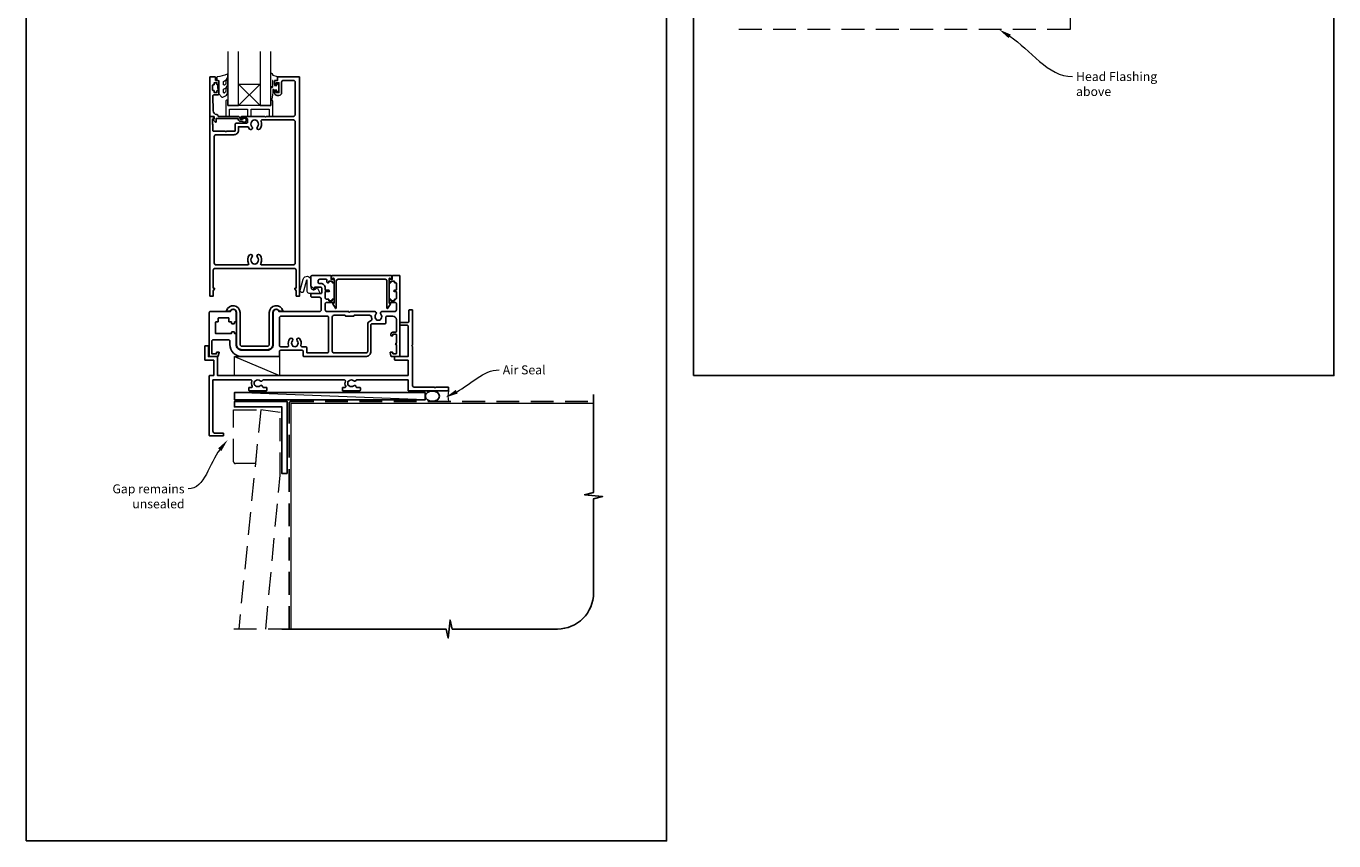
# Model space of a CAD drawing. Units: millimetres. Extents: x 23 to 1863, y -511 to 568.
# Drawn here: x 1136 to 1863, y -511 to -59 of the extents above; entities that cross this region are included whole.
import ezdxf

# ---------------------------------------------------------------- set-up
doc = ezdxf.new("R2010")
doc.units = ezdxf.units.MM
doc.header["$MEASUREMENT"] = 0
doc.linetypes.add('DASHED', pattern=[19.05, 12.7, -6.35])
doc.layers.get('Defpoints').update_dxf_attribs({"color": 1})
doc.layers.add('APL Joinery', color=2, linetype='Continuous')
doc.styles.add('General notes', font='arial.ttf', dxfattribs={"height": 3.5})

# ---------------------------------------------------------------- blocks, each defined once
blk = doc.blocks.new('sealant')
at = {"layer": 'APL Joinery', "color": 9, "lineweight": 20}
blk.add_lwpolyline([(-10.46, -7), (0, -7, -0.106806), (0, 0), (-10.46, 0)], format="xyb", dxfattribs=at)
at = {"layer": 'APL Joinery', "color": 9, "lineweight": 20, "extrusion": (0, 0, -1)}
blk.add_ellipse((-10.46, -3.5), major_axis=(4.77, 0), ratio=0.733157, start_param=-1.570796, end_param=1.570796, dxfattribs=at)
at = {"layer": 'APL Joinery', "color": 7, "lineweight": 25}
blk.add_ellipse((-10.46, -3.5), major_axis=(-4.56, 0), ratio=0.728665, dxfattribs=at)

msp = doc.modelspace()

# ---------------------------------------------------------------- linework, layer by layer
at = {"layer": 'APL Joinery', "color": 7, "lineweight": 20}
for p, q in [((1248.24, -72.68), (1248.24, -102.68)), ((1254.24, -102.68), (1254.24, -72.68)), ((1266.24, -72.68), (1266.24, -102.68)), ((1272.24, -102.68), (1272.24, -72.68)), ((1248.24, -102.68), (1254.24, -102.68)), ((1266.24, -102.68), (1272.24, -102.68))]:
    msp.add_line(p, q, dxfattribs=at)
at = {"layer": 'APL Joinery', "color": 8, "lineweight": 5}
for p, q in [((1254.24, -90.68), (1266.24, -102.68)), ((1266.24, -90.68), (1254.24, -102.68))]:
    msp.add_line(p, q, dxfattribs=at)
at = {"layer": 'APL Joinery', "color": 252, "lineweight": 15}
msp.add_line((1252.04, -242.18), (1277.04, -252.68), dxfattribs=at)
at = {"layer": 'APL Joinery', "color": 250, "lineweight": 5}
msp.add_line((1358.11, -266.18), (1251.99, -262.18), dxfattribs=at)
at = {"layer": 'APL Joinery', "color": 8, "linetype": 'DASHED', "lineweight": 5}
for points in [[(1526.76, -12.06), (1716.56, -12.06), (1716.56, -60.41), (1526.76, -60.41)], [(1269.43, -393.61), (1277.36, -308.18), (1277.36, -273.33), (1266.61, -271.83), (1254.37, -393.61)], [(1283.36, -393.61), (1249.37, -393.61)]]:
    msp.add_lwpolyline(points, dxfattribs=at)
at = {"layer": 'APL Joinery', "color": 2, "lineweight": 25}
for points in [[(1241.24, -193.18), (1285.24, -193.18, -0.414214), (1286.24, -194.18), (1286.24, -204.07), (1285.74, -204.07, 0.57735), (1285.52, -204.44), (1286.24, -205.68), (1286.24, -208.43, 0.414214), (1286.49, -208.68), (1287.99, -208.68, 0.414214), (1288.24, -208.43), (1288.24, -86.93, 0.414214), (1287.99, -86.68), (1276.14, -86.68, 0.414214), (1275.94, -86.88), (1275.94, -88.68), (1274.74, -88.68, 0.414214), (1274.24, -89.18), (1274.24, -90.73, 1), (1275.24, -90.73), (1275.24, -89.98), (1276.74, -89.98), (1276.74, -95.48), (1275.24, -95.48), (1275.24, -94.73, 1), (1274.24, -94.73), (1274.24, -95.48, 0.414214), (1275.74, -96.98), (1276.74, -96.98, 0.414214), (1278.24, -95.48), (1278.24, -89.68, -0.414214), (1279.24, -88.68), (1284.74, -88.68, -0.414214), (1285.74, -89.68), (1285.74, -107.68, -0.414214), (1284.74, -108.68), (1269.64, -108.68), (1269.24, -109.08), (1268.84, -108.68), (1256.24, -108.68, 1), (1256.24, -109.68), (1258.74, -109.68, -0.414214), (1259.24, -110.18), (1259.24, -111.98, -0.414214), (1258.74, -112.48), (1252.94, -112.48, 0.414214), (1252.44, -112.98), (1252.44, -116.63, -0.414214), (1252.19, -116.88), (1247.64, -116.88), (1247.24, -117.28), (1246.84, -116.88), (1240.24, -116.88, -0.414214), (1240.04, -116.68), (1240.04, -113.18), (1239.74, -113.18), (1239.74, -110.18), (1240.49, -110.18, 0.474498), (1240.73, -109.88, 0.356394), (1239.26, -108.68), (1238.49, -108.68, 0.414214), (1238.24, -108.93), (1238.24, -208.43, 0.414214), (1238.49, -208.68), (1239.99, -208.68, 0.414214), (1240.24, -208.43), (1240.24, -205.68), (1240.95, -204.44, 0.57735), (1240.74, -204.07), (1240.24, -204.07), (1240.24, -194.18, -0.414214)], [(1255.24, -111.38, -0.414214), (1254.14, -110.28, 0.414214), (1253.64, -109.78), (1241.84, -109.78), (1241.84, -111.74, -0.668179), (1241.41, -111.92), (1240.31, -110.82, -0.414214), (1240.31, -110.46), (1240.74, -110.04), (1240.74, -108.93, 0.414214), (1240.49, -108.68), (1238.52, -108.68, -0.414214), (1238.24, -108.4), (1238.24, -86.93, -0.414214), (1238.49, -86.68), (1241.04, -86.68, -0.414214), (1241.54, -87.18), (1241.54, -88.68), (1242.74, -88.68, -0.414214), (1243.24, -89.18), (1243.24, -90.73, -1), (1242.24, -90.73), (1242.24, -89.98), (1240.74, -89.98), (1240.74, -90.98, -0.414214), (1240.49, -91.23), (1239.99, -91.23, 0.414214), (1239.74, -91.48), (1239.74, -93.98, 0.414214), (1239.99, -94.23), (1240.49, -94.23, -0.414214), (1240.74, -94.48), (1240.74, -95.48), (1242.24, -95.48), (1242.24, -94.73, -1), (1243.24, -94.73), (1243.24, -96.28, -0.414214), (1242.74, -96.78), (1240.48, -96.78, 0.421628), (1239.98, -97.3), (1240.19, -105.63, 0.374224), (1241.96, -107.57, -0.381437), (1242.94, -108.66), (1242.94, -108.68), (1253.64, -108.68, -0.414214), (1255.24, -110.28), (1256.38, -110.28, -3.927183), (1256.38, -111.38)], [(1241.74, -191.18), (1259.46, -191.18, 0.581749), (1259.88, -190.43, -0.339331), (1260.44, -185.71, -1), (1261.73, -186.97, 0.406262), (1261.73, -189.9, -0.164836), (1261.98, -190.42, 0.289735), (1264.49, -190.42, -0.164836), (1264.74, -189.9, 0.406262), (1264.74, -186.97, -1), (1266.03, -185.71, -0.339331), (1266.59, -190.43, 0.581749), (1267.02, -191.18), (1284.74, -191.18, 0.414214), (1285.74, -190.18), (1285.74, -111.68, 0.414214), (1284.74, -110.68), (1267.23, -110.68, 0.547843), (1266.77, -111.39, -0.310907), (1266.03, -115.75, -1), (1264.74, -114.5, 0.406262), (1264.74, -111.57, -0.164836), (1264.49, -111.05, 0.289735), (1261.98, -111.05, -0.164836), (1261.73, -111.57, 0.406262), (1261.73, -114.5, -1), (1260.44, -115.75, -0.081349), (1259.72, -114.72, 0.337544), (1259.18, -114.44, -0.044641), (1258.74, -114.48), (1254.24, -114.48), (1254.24, -116.38, -0.414214), (1251.74, -118.88), (1241.74, -118.88, 0.414214), (1240.74, -119.88), (1240.74, -190.18, 0.414214)], [(1341.49, -228.68, 0.414214), (1341.99, -228.18), (1341.99, -221.68, 0.414214), (1339.99, -219.68), (1337.09, -219.68, 0.414214), (1336.09, -220.68), (1336.09, -223.57, -0.414214), (1335.59, -224.07), (1328.14, -224.07, 0.414214), (1327.89, -224.32), (1327.89, -239.18, -0.414214), (1324.89, -242.18), (1290.64, -242.18, -0.414214), (1290.14, -241.68), (1290.14, -239.18, 0.414214), (1289.64, -238.68), (1277.54, -238.68, 0.414214), (1277.04, -239.18), (1277.04, -241.68, -0.414214), (1276.54, -242.18), (1256.14, -242.18, -0.414214), (1249.44, -235.48), (1249.44, -233.43, 0.414214), (1248.94, -232.93), (1239.99, -232.93, 0.414214), (1239.49, -233.43), (1239.49, -240.68), (1241.99, -240.68), (1241.99, -239.93, -0.414214), (1242.24, -239.68), (1243.24, -239.68, -0.493145), (1243.48, -240), (1242.99, -241.81, -0.339454), (1242.51, -242.18), (1238.19, -242.18, -0.414214), (1237.99, -241.98), (1237.99, -217.68, -0.414214), (1238.49, -217.18), (1249.67, -217.18, -0.898457), (1252.94, -217.53), (1252.94, -222.73, -0.414214), (1252.74, -222.93), (1252.14, -222.93, 0.414214), (1251.94, -223.13), (1251.94, -223.73, -0.414214), (1251.74, -223.93), (1250.64, -223.93, -0.414214), (1250.44, -223.73), (1250.44, -223.13, 0.414214), (1250.24, -222.93), (1249.14, -222.93, -0.414214), (1248.94, -222.73), (1248.94, -220.88, 0.414214), (1248.74, -220.68), (1243.19, -220.68, 0.414214), (1242.99, -220.88), (1242.99, -222.73, -0.414214), (1242.79, -222.93), (1241.69, -222.93, 0.414214), (1241.49, -223.13), (1241.49, -229.43), (1250.24, -229.43, 0.414214), (1250.44, -229.23), (1250.44, -228.63, -0.414214), (1250.64, -228.43), (1251.74, -228.43, -0.414214), (1251.94, -228.63), (1251.94, -229.23, 0.414214), (1252.14, -229.43), (1252.74, -229.43, -0.414214), (1252.94, -229.63), (1252.94, -235.48, 0.414214), (1256.14, -238.68), (1270.34, -238.68, 0.414214), (1273.54, -235.48), (1273.54, -217.53, -0.898457), (1276.8, -217.18), (1299.19, -217.18, 0.414214), (1300.19, -216.18), (1300.19, -210.18, 0.414214), (1299.19, -209.18), (1294.99, -209.18, -0.414214), (1294.49, -208.68), (1294.49, -207.68, -0.414214), (1294.99, -207.18), (1299.99, -207.18, 0.414214), (1300.49, -206.68), (1300.49, -204.08, 0.414214), (1299.99, -203.58), (1296.74, -203.58, 0.414214), (1296.49, -203.83), (1296.49, -204.43, -0.668179), (1296.06, -204.61), (1294.57, -203.13, -0.198912), (1294.49, -202.91), (1294.49, -197.68, -0.414214), (1294.99, -197.18), (1305.44, -197.18, -0.414214), (1305.69, -197.43), (1305.69, -199.18), (1307.14, -199.18, -0.414214), (1307.39, -199.43), (1307.39, -200.98, -0.414214), (1307.19, -201.18), (1306.59, -201.18, -0.414214), (1306.39, -200.98), (1306.39, -200.38, 0.414214), (1306.19, -200.18), (1304.59, -200.18, 0.414214), (1304.39, -200.38), (1304.39, -200.98, -0.414214), (1304.19, -201.18), (1303.89, -201.18, -0.414214), (1303.39, -200.68), (1303.39, -199.68, 0.414214), (1302.89, -199.18), (1299.49, -199.18, 0.414214), (1298.49, -200.18), (1298.49, -200.58, 0.414214), (1299.49, -201.58), (1299.99, -201.58, -0.414214), (1302.49, -204.08), (1302.49, -205.28), (1304.39, -205.28, -1), (1304.39, -206.08), (1302.49, -206.08), (1302.49, -209.68, 0.414214), (1302.99, -210.18), (1304.19, -210.18, -0.414214), (1304.39, -210.38), (1304.39, -210.98, 0.414214), (1304.59, -211.18), (1306.19, -211.18, 0.414214), (1306.39, -210.98), (1306.39, -210.38, -0.414214), (1306.59, -210.18), (1307.19, -210.18, -0.414214), (1307.39, -210.38), (1307.39, -211.98, -0.414214), (1307.19, -212.18), (1302.99, -212.18, 0.414214), (1302.49, -212.68), (1302.49, -216.18, 0.414214), (1303.49, -217.18), (1315.49, -217.18), (1315.99, -217.68), (1316.49, -217.18), (1329.98, -217.18, -0.657669), (1330.64, -218.7, 0.397284), (1330.64, -221.24, -0.143225), (1330.87, -221.69, 0.295977), (1333.1, -221.69, -0.143225), (1333.33, -221.24, 0.397284), (1333.33, -218.7, -0.657669), (1333.99, -217.18), (1340.99, -217.18, 0.414214), (1341.99, -216.18), (1341.99, -212.68, 0.414214), (1341.49, -212.18), (1338.24, -212.18, -0.414214), (1337.99, -211.93), (1337.99, -210.43, -0.414214), (1338.24, -210.18), (1338.74, -210.18, -0.414214), (1338.99, -210.43), (1338.99, -210.98, 0.414214), (1339.19, -211.18), (1340.79, -211.18, 0.414214), (1340.99, -210.98), (1340.99, -210.38, -0.414214), (1341.19, -210.18), (1341.79, -210.18, 0.414214), (1341.99, -209.98), (1341.99, -206.28, 0.414214), (1341.79, -206.08), (1340.99, -206.08, -1), (1340.99, -205.28), (1341.79, -205.28, 0.414214), (1341.99, -205.08), (1341.99, -201.38, 0.414214), (1341.79, -201.18), (1341.19, -201.18, -0.414214), (1340.99, -200.98), (1340.99, -200.38, 0.414214), (1340.79, -200.18), (1339.19, -200.18, 0.414214), (1338.99, -200.38), (1338.99, -200.93, -0.414214), (1338.74, -201.18), (1338.24, -201.18, -0.414214), (1337.99, -200.93), (1337.99, -199.43, -0.414214), (1338.24, -199.18), (1339.69, -199.18), (1339.69, -197.43, -0.414214), (1339.94, -197.18), (1343.79, -197.18, -0.414214), (1343.99, -197.38), (1343.99, -241.93, -0.414214), (1343.74, -242.18), (1339.46, -242.18, -0.339454), (1338.98, -241.81), (1338.49, -240, -0.493145), (1338.74, -239.68), (1339.74, -239.68, -0.414214), (1339.99, -239.93), (1339.99, -240.48, 0.414214), (1340.19, -240.68), (1341.79, -240.68, 0.414214), (1341.99, -240.48), (1341.99, -235.58, -1), (1341.99, -234.78), (1341.99, -229.88, 0.414214), (1341.79, -229.68), (1340.19, -229.68, 0.414214), (1339.99, -229.88), (1339.99, -230.48, -0.414214), (1339.79, -230.68), (1339.19, -230.68, -0.414214), (1338.99, -230.48), (1338.99, -229.68, -0.414214), (1339.99, -228.68)], [(1338.5, -198.68, 0.904069), (1339.49, -198.58), (1339.49, -197.43, 0.414214), (1339.24, -197.18), (1306.14, -197.18, 0.414214), (1305.89, -197.43), (1305.89, -198.58, 0.904069), (1306.88, -198.68), (1307.14, -198.68, -0.414214), (1307.39, -198.93), (1307.39, -212.43), (1306.89, -212.43, 0.57735), (1306.67, -212.81), (1308.12, -215.32, 0.767327), (1308.59, -215.2), (1308.59, -200.18, -0.414214), (1309.59, -199.18), (1335.79, -199.18, -0.414214), (1336.79, -200.18), (1336.79, -215.2, 0.767327), (1337.25, -215.32), (1338.7, -212.81, 0.57735), (1338.49, -212.43), (1337.99, -212.43), (1337.99, -198.93, -0.414214), (1338.24, -198.68)], [(1348.99, -216.43, -0.414214), (1349.24, -216.18), (1350.74, -216.18, -0.414214), (1350.99, -216.43), (1350.99, -235.78), (1350.59, -236.18), (1350.99, -236.58), (1350.99, -258.18, 0.414214), (1351.99, -259.18), (1363.09, -259.18), (1363.49, -259.58), (1363.89, -259.18), (1370.74, -259.18, -0.414214), (1370.99, -259.43), (1370.99, -260.93, -0.414214), (1370.74, -261.18), (1348.74, -261.18, -0.414214), (1348.49, -260.93), (1348.49, -255.18), (1319.96, -255.18, 0.298217), (1319.5, -255.48, -0.526469), (1318.29, -255.72, 0.403932), (1315.72, -255.69, -0.143225), (1315.27, -255.92, 0.295977), (1315.27, -258.15, -0.143225), (1315.72, -258.38, 0.403932), (1318.29, -258.35, -0.665907), (1319.56, -258.88, 0.414214), (1320.06, -259.38), (1321.74, -259.38, -0.414214), (1321.99, -259.63), (1321.99, -260.93, -0.414214), (1321.74, -261.18), (1312.24, -261.18, -0.414214), (1311.99, -260.93), (1311.99, -259.63, -0.414214), (1312.24, -259.38), (1313.38, -259.38, 0.56106), (1313.83, -258.66, -0.206414), (1313.64, -255.85, 0.517638), (1313.17, -255.18), (1267.96, -255.18, 0.298217), (1267.5, -255.48, -0.526469), (1266.29, -255.72, 0.403932), (1263.72, -255.69, -0.143225), (1263.27, -255.92, 0.295977), (1263.27, -258.15, -0.143225), (1263.72, -258.38, 0.403932), (1266.29, -258.35, -0.665907), (1267.56, -258.88, 0.414214), (1268.06, -259.38), (1269.74, -259.38, -0.414214), (1269.99, -259.63), (1269.99, -260.93, -0.414214), (1269.74, -261.18), (1260.24, -261.18, -0.414214), (1259.99, -260.93), (1259.99, -259.63, -0.414214), (1260.24, -259.38), (1261.38, -259.38, 0.56106), (1261.83, -258.66, -0.206414), (1261.64, -255.85, 0.517638), (1261.17, -255.18), (1239.99, -255.18), (1239.99, -283.68, 0.414214), (1240.99, -284.68), (1245.74, -284.68, -0.414214), (1245.99, -284.93), (1245.99, -285.93, -0.414214), (1245.74, -286.18), (1238.24, -286.18, -0.414214), (1237.99, -285.93), (1237.99, -252.93, -0.414214), (1238.24, -252.68), (1240.49, -252.68), (1240.49, -244.18), (1235.74, -244.18, -0.414214), (1235.49, -243.93), (1235.49, -236.43, -0.414214), (1235.74, -236.18), (1237.24, -236.18, -0.414214), (1237.49, -236.43), (1237.49, -242.18), (1242.24, -242.18, -0.414214), (1242.49, -242.43), (1242.49, -252.68), (1348.49, -252.68), (1348.49, -244.18), (1341.24, -244.18, -0.414214), (1340.99, -243.93), (1340.99, -242.43, -0.414214), (1341.24, -242.18), (1348.49, -242.18), (1348.49, -225.18, 0.414214), (1347.99, -224.68), (1344.24, -224.68, -0.414214), (1343.99, -224.43), (1343.99, -223.43, -0.414214), (1344.24, -223.18), (1348.49, -223.18, 0.414214), (1348.99, -222.68)], [(1271.34, -217.73), (1271.34, -235.38, -0.414214), (1270.34, -236.38), (1256.14, -236.38, -0.414214), (1255.14, -235.38), (1255.14, -217.73, 0.87631), (1247.57, -216.73, 0.493614), (1247.76, -216.98), (1249.47, -216.98, 0.279169), (1249.65, -216.88, -0.784046), (1253.14, -217.73), (1253.14, -235.38, 0.414214), (1256.14, -238.38), (1270.34, -238.38, 0.414214), (1273.34, -235.38), (1273.34, -217.73, -0.784046), (1276.83, -216.88, 0.279169), (1277, -216.98), (1278.71, -216.98, 0.493614), (1278.9, -216.73, 0.87631)], [(1288.94, -236, 0.289253), (1288.19, -232.18, 1), (1286.88, -233.41, -0.39736), (1286.88, -235.95, 0.143225), (1286.65, -236.4, -0.295977), (1284.42, -236.4, 0.143225), (1284.19, -235.95, -0.39736), (1284.19, -233.41, 1), (1282.88, -232.18, 0.289253), (1282.13, -236, -0.527179), (1281.67, -236.68), (1277.54, -236.68, -0.414214), (1277.04, -236.18), (1277.04, -220.68, -0.414214), (1278.04, -219.68), (1303.34, -219.68, -0.414214), (1304.34, -220.68), (1304.34, -239.18, -0.414214), (1303.34, -240.18), (1292.64, -240.18, -0.414214), (1292.14, -239.68), (1292.14, -237.18, 0.414214), (1291.64, -236.68), (1289.41, -236.68, -0.527179)], [(1306.34, -239.18, 0.414214), (1307.34, -240.18), (1325.09, -240.18, 0.414214), (1326.09, -239.18), (1326.09, -224.27, -0.342448), (1327.59, -222.34, 0.426119), (1328.3, -221.08, -0.062139), (1328.14, -220.14, 0.401584), (1327.14, -219.18), (1318.49, -219.18), (1318.49, -219.43, -0.414214), (1318.24, -219.68), (1313.74, -219.68, -0.414214), (1313.49, -219.43), (1313.49, -219.18), (1307.34, -219.18, 0.414214), (1306.34, -220.18)]]:
    msp.add_lwpolyline(points, format="xyb", close=True, dxfattribs=at)
at = {"layer": 'APL Joinery', "color": 252, "lineweight": 15}
for points in [[(1245.86, -95.13, 0.493145), (1246.49, -95.62, -0.493145), (1245.86, -95.13), (1245.86, -93.55), (1246.94, -92.93, 0.267949), (1248.24, -90.67), (1248.24, -89.15, 1), (1247.24, -89.15), (1247.24, -90.35, -0.339454), (1246.5, -91.32), (1246.49, -91.32, -0.493145), (1245.86, -90.83), (1245.86, -89.25), (1246.99, -88.6, 0.267949), (1248.24, -86.43), (1248.24, -85.49, 0.536175), (1247.89, -85.26, -0.070331), (1242.46, -86.69, 0.380342), (1242.24, -86.93), (1242.24, -88.18, 0.414214), (1242.74, -88.68), (1243.24, -88.68), (1243.24, -91.48), (1242.49, -91.48), (1242.49, -92.98), (1243.24, -94.28), (1243.24, -96.14), (1245.01, -97.91, 0.339454), (1245.61, -97.99), (1246.94, -97.23, 0.267949), (1248.24, -94.98), (1248.24, -93.45, 1), (1247.24, -93.45), (1247.24, -94.65, -0.339454), (1246.5, -95.62), (1246.49, -95.62)], [(1272.24, -91.8), (1272.24, -84.93, -0.767327), (1272.7, -84.81), (1273.26, -85.77), (1275.77, -86.44, -0.362696), (1275.95, -86.7), (1275.79, -88.68), (1274.24, -88.68), (1274.24, -91.58), (1275.49, -91.58), (1275.75, -90.76, -0.664018), (1276.21, -90.72, -0.25), (1276.21, -94.95, -0.664018), (1275.75, -94.91), (1275.49, -94.08), (1273.94, -94.08), (1273.66, -93.81, 0.668179), (1273.24, -93.99), (1273.24, -95.61), (1272.73, -99.02, -0.929472), (1272.24, -98.99), (1272.24, -93.52, -0.356394), (1273.04, -92.54, 0.356394), (1273.24, -92.3), (1273.24, -88.71, 1), (1273.19, -88.71), (1273.19, -91.8, -1), (1272.24, -91.8)]]:
    msp.add_lwpolyline(points, format="xyb", dxfattribs=at)
msp.add_lwpolyline([(1243.24, -91.48), (1243.24, -94.28)], dxfattribs=at)
at = {"layer": 'APL Joinery', "color": 7, "lineweight": 20}
msp.add_lwpolyline([(1254.24, -90.68), (1266.24, -90.68), (1266.24, -102.68), (1254.24, -102.68)], close=True, dxfattribs=at)
at = {"layer": 'APL Joinery', "color": 252, "lineweight": 15}
for points in [[(1272.24, -99.68), (1272.24, -102.68), (1248.24, -102.68), (1248.24, -99.68), (1247.74, -99.68, 0.414214), (1247.24, -100.18), (1247.24, -108.68), (1249.24, -108.68), (1249.24, -104.68), (1259.24, -104.68), (1259.24, -108.68), (1261.24, -108.68), (1261.24, -104.68), (1271.24, -104.68), (1271.24, -108.68), (1273.24, -108.68), (1273.24, -100.18, 0.414214), (1272.74, -99.68)], [(1296.96, -204.73), (1297.81, -204.01, -0.488498), (1298.12, -204.07), (1299.47, -206.77, -0.557537), (1299.29, -207.06), (1293.49, -207.06, -0.414214), (1292.49, -206.06), (1292.49, -199.77, 0.876976), (1292.09, -199.71), (1290.45, -205.84, -1), (1288.52, -205.32), (1290.16, -199.19, -0.876976), (1294.49, -199.76), (1294.49, -203.59, 0.641414)]]:
    msp.add_lwpolyline(points, format="xyb", close=True, dxfattribs=at)
at = {"layer": 'APL Joinery', "color": 7, "lineweight": 25, "const_width": 0.3}
msp.add_lwpolyline([(1351.99, -235.43), (1351.99, -235.43), (1351.99, -235.43), (1351.99, -235.43)], dxfattribs=at)
at = {"layer": 'APL Joinery', "color": 252, "lineweight": 15}
msp.add_lwpolyline([(1252.04, -242.18), (1277.04, -242.18), (1277.04, -252.68), (1252.04, -252.68)], close=True, dxfattribs=at)
at = {"layer": 'APL Joinery', "color": 7}
msp.add_lwpolyline([(1358.11, -262.18), (1251.99, -262.18), (1251.99, -266.18), (1358.11, -266.18)], close=True, dxfattribs=at)
at = {"layer": 'APL Joinery', "lineweight": 25}
msp.add_lwpolyline([(1281.36, -307.18), (1278.36, -307.18), (1278.36, -270.18), (1251.99, -270.18), (1251.99, -267.18), (1281.36, -267.18)], close=True, dxfattribs=at)
at = {"layer": 'APL Joinery', "color": 9, "ltscale": 0.7}
msp.add_lwpolyline([(1278.36, -393.61), (1369.61, -393.61), (1370.86, -398.61), (1371.86, -388.61), (1373.11, -393.61), (1431.61, -393.61, 0.414214), (1451.61, -373.61), (1451.61, -321.22), (1456.61, -319.97), (1446.61, -318.97), (1451.61, -317.72), (1451.61, -263.18)], format="xyb", dxfattribs=at)
at = {"layer": 'APL Joinery', "color": 8, "linetype": 'DASHED'}
msp.add_lwpolyline([(1282.36, -393.61), (1282.36, -268.18, -0.414214), (1283.36, -267.18), (1451.61, -267.18)], format="xyb", dxfattribs=at)
at = {"layer": 'APL Joinery', "color": 7, "const_width": 0.7}
msp.add_lwpolyline([(1283.36, -393.61), (1283.36, -268.18), (1451.61, -268.18)], dxfattribs=at)
at = {"layer": 'APL Joinery', "color": 8, "linetype": 'DASHED', "lineweight": 5}
msp.add_lwpolyline([(1251.54, -300.68), (1251.54, -271.83), (1266.61, -271.83), (1263.61, -301.68), (1252.54, -301.68, -0.414214)], format="xyb", close=True, dxfattribs=at)
at = {"layer": 'APL Joinery', "color": 0}
for points in [[(1682.35, -65.17), (1677.08, -60.41), (1683.61, -63.2)], [(1376.09, -262.74), (1369.33, -264.9), (1375.03, -260.67)]]:
    msp.add_solid(points, dxfattribs=at)
at = {"layer": 'APL Joinery', "color": 7, "lineweight": 5}
msp.add_solid([(1242.93, -293.19), (1248.23, -288.47), (1244.75, -294.66)], dxfattribs=at)
at = {"layer": 'Defpoints', "color": 8}
for points in [[(1507.19, -252.72), (1863.19, -252.72), (1863.19, 227.56), (1507.19, 227.56)], [(1136.19, -511.34), (1492.19, -511.34), (1492.19, -31.06), (1136.19, -31.06)]]:
    msp.add_lwpolyline(points, close=True, dxfattribs=at)

# ---------------------------------------------------------------- block references
at = {"layer": 'APL Joinery', "xscale": -0.8571428571428055, "yscale": 0.8571428571428055, "zscale": 0.8571428571428055, "rotation": 180}
msp.add_blockref('sealant', (1370.99, -267.18), dxfattribs=at)

# ---------------------------------------------------------------- next in the draw order: texts
at = {"layer": 'APL Joinery', "color": 3, "char_height": 5, "attachment_point": 1, "style": 'General notes', "bg_fill": 3, "box_fill_scale": 1.5, "bg_fill_color": 9, "bg_fill_transparency": 0}
for s, insert, width in [('{\\C7;Head Flashing above}', (1719.87, -84.01), 45.5886), ('{\\C0;Air Seal}', (1401.14, -247.07), 28.8154)]:
    msp.add_mtext(s, dxfattribs=dict(at, insert=insert, width=width))
at = {"layer": 'APL Joinery', "color": 3, "lineweight": 5, "insert": (1224.27, -313.2), "char_height": 5, "width": 61.542, "attachment_point": 3, "style": 'General notes', "bg_fill": 3, "box_fill_scale": 1.5, "bg_fill_color": 9, "bg_fill_transparency": 0}
msp.add_mtext('{\\C7;Gap remains unsealed}', dxfattribs=at)

# ---------------------------------------------------------------- next in the draw order: linework, layer by layer
at = {"layer": 'APL Joinery', "color": 0, "linetype": 'ByBlock', "lineweight": 13, "end_tangent": (1, 0)}
for points, start_tangent in [([(1682.98, -64.18), (1717.87, -86.55)], (0.841868, -0.539684)), ([(1375.56, -261.7), (1399.14, -249.61)], (0.889842, 0.456268))]:
    msp.add_spline(points, degree=3, dxfattribs=dict(at, start_tangent=start_tangent))
at = {"layer": 'APL Joinery', "color": 7, "linetype": 'ByBlock', "lineweight": 13, "start_tangent": (-0.627137, -0.778909), "end_tangent": (-1, 0)}
msp.add_spline([(1243.84, -293.93), (1226.27, -315.74)], degree=3, dxfattribs=at)

doc.saveas('drawing.dxf')
